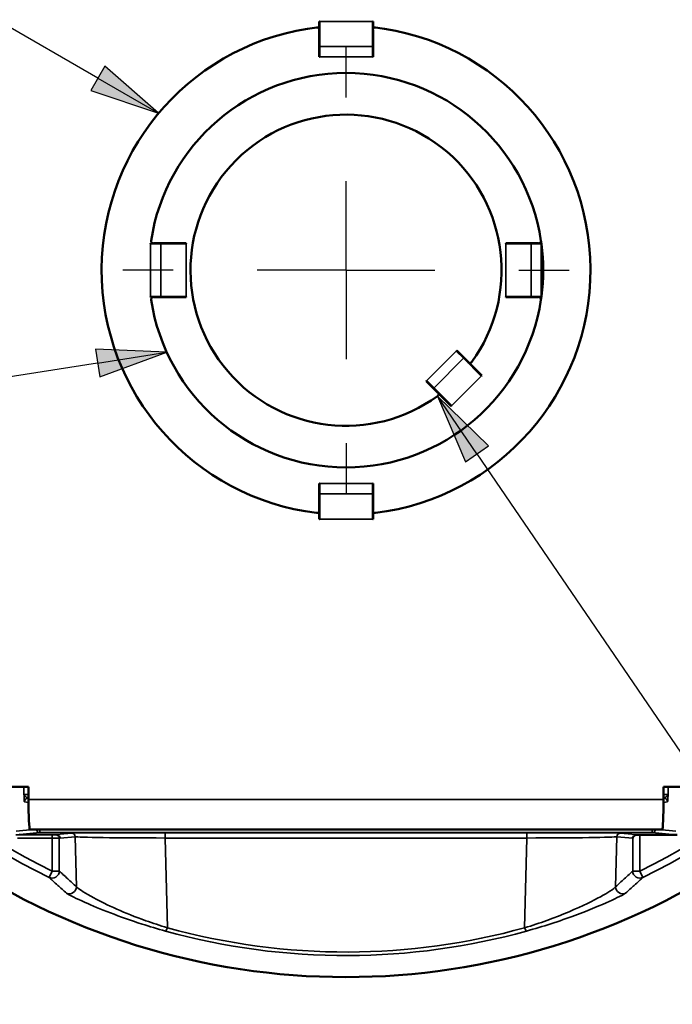
# Model space of a CAD drawing. Units: inches. Extents: x 0 to 17, y 0 to 11.
# Drawn here: x 3.5 to 4.4, y 1.4 to 2.8 of the extents above; entities that cross this region are included whole.
import ezdxf

# ---------------------------------------------------------------- set-up
doc = ezdxf.new("R2010")
doc.units = ezdxf.units.IN
doc.header["$MEASUREMENT"] = 0
for name, color, linetype, lineweight in [('Center Mark (ANSI)', 7, 'Continuous', 25), ('Symbol (ANSI)', 7, 'Continuous', 25), ('Visible (ANSI)', 7, 'Continuous', 50), ('Visible Narrow (ANSI)', 7, 'Continuous', 35)]:
    doc.layers.add(name, color=color, linetype=linetype, lineweight=lineweight)
doc.layers.add('Viewport1ForCustomObjects_0', color=7, linetype='Continuous')
doc.layers.add('Viewport4ForCustomObjects_0', color=7, linetype='Continuous')

# ---------------------------------------------------------------- blocks, each defined once
blk = doc.blocks.new('CustomObjectsInViewport4_0')
at = {"layer": 'Center Mark (ANSI)'}
for p, q in [((-10003.7749, -10003.2889), (-10003.7749, -10003.1469)), ((-10003.7749, -10003.2889), (-10003.7749, -10003.1469)), ((-10003.7749, -10003.7749), (-10003.7749, -10003.5249)), ((-10003.7749, -10003.7749), (-10003.7749, -10003.5249)), ((-10004.2609, -10003.7749), (-10004.4029, -10003.7749)), ((-10004.2609, -10003.7749), (-10004.4029, -10003.7749)), ((-10003.7749, -10003.7749), (-10004.0249, -10003.7749)), ((-10003.7749, -10003.7749), (-10004.0249, -10003.7749)), ((-10003.7749, -10003.7749), (-10003.5249, -10003.7749)), ((-10003.7749, -10003.7749), (-10003.7749, -10004.0249)), ((-10003.7749, -10003.7749), (-10003.5249, -10003.7749)), ((-10003.7749, -10003.7749), (-10003.7749, -10004.0249)), ((-10003.2889, -10003.7749), (-10003.1469, -10003.7749)), ((-10003.2889, -10003.7749), (-10003.1469, -10003.7749)), ((-10003.7749, -10004.2609), (-10003.7749, -10004.4029)), ((-10003.7749, -10004.2609), (-10003.7749, -10004.4029))]:
    blk.add_line(p, q, dxfattribs=at)
at = {"layer": 'Visible (ANSI)'}
for p, q in [((-10003.8509, -10003.0754), (-10003.8499, -10003.0754)), ((-10003.8509, -10003.0916), (-10003.8509, -10003.0754)), ((-10003.8499, -10003.146), (-10003.8499, -10003.0754)), ((-10003.6999, -10003.146), (-10003.6999, -10003.0754)), ((-10003.6999, -10003.0754), (-10003.6989, -10003.0754)), ((-10003.6989, -10003.0754), (-10003.6989, -10003.0916)), ((-10003.8509, -10003.1749), (-10003.8509, -10003.0994)), ((-10003.8509, -10003.0994), (-10003.8499, -10003.0994)), ((-10003.6999, -10003.0994), (-10003.6989, -10003.0994)), ((-10003.6989, -10003.0994), (-10003.6989, -10003.1749)), ((-10003.8499, -10003.146), (-10003.8499, -10003.1749)), ((-10003.6999, -10003.146), (-10003.6999, -10003.1749)), ((-10003.8499, -10003.1749), (-10003.8509, -10003.1749)), ((-10003.6989, -10003.1749), (-10003.6999, -10003.1749)), ((-10004.3245, -10003.6989), (-10004.3199, -10003.6989)), ((-10004.3245, -10003.6999), (-10004.3245, -10003.6989)), ((-10004.3245, -10003.6999), (-10004.3163, -10003.6999)), ((-10004.3163, -10003.6989), (-10004.2249, -10003.6989)), ((-10004.3163, -10003.6999), (-10004.3163, -10003.6989)), ((-10004.3163, -10003.6999), (-10004.2956, -10003.6999)), ((-10004.2249, -10003.6999), (-10004.2956, -10003.6999)), ((-10004.2249, -10003.6989), (-10004.2249, -10003.6999)), ((-10003.3249, -10003.6989), (-10003.2336, -10003.6989)), ((-10003.3249, -10003.6999), (-10003.3249, -10003.6989)), ((-10003.3249, -10003.6999), (-10003.2543, -10003.6999)), ((-10003.2336, -10003.6999), (-10003.2543, -10003.6999)), ((-10003.2336, -10003.6989), (-10003.2336, -10003.6999)), ((-10003.2254, -10003.6999), (-10003.2336, -10003.6999)), ((-10003.2257, -10003.6989), (-10003.2254, -10003.6989)), ((-10003.2254, -10003.6989), (-10003.2254, -10003.6999)), ((-10003.2254, -10003.8487), (-10003.2254, -10003.7011)), ((-10004.3245, -10003.8499), (-10004.3163, -10003.8499)), ((-10004.3245, -10003.8509), (-10004.3245, -10003.8499)), ((-10004.3199, -10003.8509), (-10004.3245, -10003.8509)), ((-10004.3163, -10003.8499), (-10004.2956, -10003.8499)), ((-10004.3163, -10003.8509), (-10004.3163, -10003.8499)), ((-10004.2249, -10003.8509), (-10004.3163, -10003.8509)), ((-10004.2249, -10003.8499), (-10004.2956, -10003.8499)), ((-10004.2249, -10003.8499), (-10004.2249, -10003.8509)), ((-10003.3249, -10003.8499), (-10003.2543, -10003.8499)), ((-10003.3249, -10003.8509), (-10003.3249, -10003.8499)), ((-10003.2336, -10003.8509), (-10003.3249, -10003.8509)), ((-10003.2336, -10003.8499), (-10003.2543, -10003.8499)), ((-10003.2254, -10003.8499), (-10003.2336, -10003.8499)), ((-10003.2336, -10003.8499), (-10003.2336, -10003.8509)), ((-10003.2254, -10003.8509), (-10003.2257, -10003.8509)), ((-10003.2254, -10003.8499), (-10003.2254, -10003.8509)), ((-10003.4638, -10004.0012), (-10003.4631, -10004.0005)), ((-10003.4433, -10004.0217), (-10003.4638, -10004.0012)), ((-10003.4631, -10004.0005), (-10003.4311, -10004.0325)), ((-10003.4433, -10004.0217), (-10003.3934, -10004.0716)), ((-10003.4311, -10004.0325), (-10003.4318, -10004.0332)), ((-10003.4285, -10004.035), (-10003.3927, -10004.0709)), ((-10003.3927, -10004.0709), (-10003.3934, -10004.0716)), ((-10003.5494, -10004.0868), (-10003.5487, -10004.0861)), ((-10003.5174, -10004.1188), (-10003.5494, -10004.0868)), ((-10003.5282, -10004.1065), (-10003.5487, -10004.0861)), ((-10003.5282, -10004.1065), (-10003.4783, -10004.1565)), ((-10003.5167, -10004.1181), (-10003.5174, -10004.1188)), ((-10003.479, -10004.1572), (-10003.5148, -10004.1213)), ((-10003.4783, -10004.1565), (-10003.479, -10004.1572)), ((-10003.8509, -10004.3749), (-10003.8499, -10004.3749)), ((-10003.8509, -10004.4505), (-10003.8509, -10004.3749)), ((-10003.8499, -10004.4039), (-10003.8499, -10004.3749)), ((-10003.6999, -10004.4039), (-10003.6999, -10004.3749)), ((-10003.6999, -10004.3749), (-10003.6989, -10004.3749)), ((-10003.6989, -10004.3749), (-10003.6989, -10004.4505)), ((-10003.8499, -10004.4039), (-10003.8499, -10004.4745)), ((-10003.6999, -10004.4039), (-10003.6999, -10004.4745)), ((-10003.8499, -10004.4505), (-10003.8509, -10004.4505)), ((-10003.8509, -10004.4745), (-10003.8509, -10004.4541)), ((-10003.6989, -10004.4505), (-10003.6999, -10004.4505)), ((-10003.6989, -10004.4541), (-10003.6989, -10004.4745)), ((-10003.8499, -10004.4745), (-10003.8509, -10004.4745)), ((-10003.6989, -10004.4745), (-10003.6999, -10004.4745)), ((-10004.668, -10005.227), (-10004.7969, -10005.227)), ((-10004.668, -10005.263), (-10004.668, -10005.227)), ((-10002.753, -10005.227), (-10002.8819, -10005.227)), ((-10002.8819, -10005.227), (-10002.8819, -10005.263)), ((-10002.8856, -10005.347), (-10004.6643, -10005.347)), ((-10004.6932, -10005.3618), (-10004.6929, -10005.3618))]:
    blk.add_line(p, q, dxfattribs=at)
blk.add_circle((-10003.7749, -10003.7749), 2.765, dxfattribs=at)
for centre, radius, start, end in [((-10003.7749, -10003.7749), 1.9875, 350.0501, 80), ((-10003.7749, -10003.7749), 0.5545, 8.6137, 171.3863), ((-10003.7749, -10003.7749), 1.9875, 170.0501, 309.0051), ((-10004.3163, -10003.6929), 0.007, 171.3863, 270), ((-10004.3163, -10003.8569), 0.007, 90, 188.6137), ((-10003.7749, -10003.7749), 0.5545, 188.6137, 351.3863), ((-10003.8569, -10004.4505), 0.007, 328.9973, 0), ((-10003.6929, -10004.4505), 0.007, 180, 211.0027)]:
    blk.add_arc(centre, radius, start, end, dxfattribs=at)
at = {"layer": 'Visible (ANSI)', "extrusion": (0, 0, -1)}
for centre, radius, start, end in [((10003.7749, -10003.7749), 0.6875, 276.9209, 83.6532), ((10003.8569, -10003.0994), 0.007, 83.0791, 180), ((10003.6929, -10003.0994), 0.007, 0, 96.9209), ((10003.7749, -10003.7749), 0.6875, 96.3468, 263.0791), ((10003.7749, -10003.7749), 0.4375, 233.9535, 216.0465), ((10003.2336, -10003.6929), 0.007, 171.3863, 270), ((10003.7749, -10003.7749), 0.5545, 171.3863, 172.1222), ((10003.7749, -10003.7749), 0.5545, 172.3531, 187.6469), ((10003.2336, -10003.8569), 0.007, 90, 188.6137), ((10003.7749, -10003.7749), 0.5545, 187.8778, 188.6137), ((10003.4269, -10004.0283), 0.007, 283.9973, 315), ((10003.4269, -10004.0283), 0.007, 216.0465, 283.9973), ((10003.5216, -10004.123), 0.007, 166.0027, 233.9535), ((10003.5216, -10004.123), 0.007, 135, 166.0027), ((10003.8569, -10004.4505), 0.007, 211.0027, 276.9209), ((10003.6929, -10004.4505), 0.007, 263.0791, 328.9973)]:
    blk.add_arc(centre, radius, start, end, dxfattribs=at)
for centre, major_axis, start_param, end_param in [((-10004.6643, -10005.263), (0, 0.084), 3.141593, 4.712389), ((-10002.8856, -10005.263), (0, -0.084), 4.712389, 6.283185)]:
    blk.add_ellipse(centre, major_axis=major_axis, ratio=0.043661, start_param=start_param, end_param=end_param, dxfattribs=at)
at = {"layer": 'Visible (ANSI)'}
for points, knots in [([(-10002.9684, -10005.3721), (-10002.9682, -10005.3697), (-10002.967, -10005.3669), (-10002.9641, -10005.3643), (-10002.9631, -10005.3635), (-10002.9611, -10005.3627), (-10002.9604, -10005.3625), (-10002.9596, -10005.3623)], [0, 0, 0, 0, 0.03130882, 0.03130882, 0.04403888, 0.04403888, 0.05107685, 0.05107685, 0.05107685, 0.05107685]), ([(-10002.9596, -10005.3623), (-10002.96, -10005.3622), (-10002.9605, -10005.3621), (-10002.961, -10005.362), (-10002.9612, -10005.3619), (-10002.961, -10005.3618), (-10002.961, -10005.3618), (-10002.9609, -10005.3618), (-10002.9609, -10005.3618), (-10002.9609, -10005.3618), (-10002.9608, -10005.3618), (-10002.9608, -10005.3618), (-10002.9608, -10005.3618), (-10002.9608, -10005.3618), (-10002.9608, -10005.3618), (-10002.9608, -10005.3618), (-10002.9608, -10005.3618), (-10002.9608, -10005.3618), (-10002.9608, -10005.3618), (-10002.9608, -10005.3618), (-10002.9608, -10005.3618), (-10002.9608, -10005.3618)], [-0.4354199, -0.4354199, -0.4354199, -0.4354199, -0.2852554, -0.2852554, -0.193615, -0.193615, -0.182069, -0.182069, -0.1795878, -0.1795878, -0.1787911, -0.1787911, -0.1784677, -0.1784677, -0.1783009, -0.1783009, -0.1781828, -0.1781828, -0.1781178, -0.1781178, -0.1781033, -0.1781033, -0.1781033, -0.1781033]), ([(-10002.9484, -10005.3623), (-10002.9485, -10005.3623), (-10002.9486, -10005.3623), (-10002.9504, -10005.3623), (-10002.952, -10005.3623), (-10002.9556, -10005.3623), (-10002.9575, -10005.3623), (-10002.9593, -10005.3623), (-10002.9594, -10005.3623), (-10002.9596, -10005.3623)], [0, 0, 0, 0, 0.00088485, 0.00088485, 0.01356, 0.01356, 0.0290572, 0.0290572, 0.03022299, 0.03022299, 0.03022299, 0.03022299])]:
    blk.add_open_spline(points, degree=3, knots=knots, dxfattribs=at)
blk.add_open_spline([(-10002.8437, -10005.3624), (-10002.8786, -10005.3624), (-10002.9135, -10005.3624), (-10002.9484, -10005.3623)], degree=3, dxfattribs=at)
at = {"layer": 'Visible Narrow (ANSI)'}
for p, q in [((-10003.8499, -10003.0754), (-10003.6999, -10003.0754)), ((-10003.6999, -10003.146), (-10003.8499, -10003.146)), ((-10003.6999, -10003.1749), (-10003.8499, -10003.1749)), ((-10004.3245, -10003.8499), (-10004.3245, -10003.6999)), ((-10004.2956, -10003.8499), (-10004.2956, -10003.6999)), ((-10004.2249, -10003.8499), (-10004.2249, -10003.6999)), ((-10003.3249, -10003.8499), (-10003.3249, -10003.6999)), ((-10003.2543, -10003.8499), (-10003.2543, -10003.6999)), ((-10003.2254, -10003.6999), (-10003.2254, -10003.7011)), ((-10003.2254, -10003.8487), (-10003.2254, -10003.8499)), ((-10003.4638, -10004.0012), (-10003.5487, -10004.0861)), ((-10003.4433, -10004.0217), (-10003.5282, -10004.1065)), ((-10003.3934, -10004.0716), (-10003.4783, -10004.1565)), ((-10003.6999, -10004.3749), (-10003.8499, -10004.3749)), ((-10003.6999, -10004.4039), (-10003.8499, -10004.4039)), ((-10003.6999, -10004.4745), (-10003.8499, -10004.4745)), ((-10004.6808, -10005.227), (-10004.6808, -10005.249)), ((-10002.8691, -10005.249), (-10002.8691, -10005.227)), ((-10004.668, -10005.2596), (-10004.6696, -10005.2593)), ((-10004.668, -10005.263), (-10002.8819, -10005.263)), ((-10002.8803, -10005.2593), (-10002.8819, -10005.2596)), ((-10004.6796, -10005.2693), (-10004.6679, -10005.2716)), ((-10002.8819, -10005.2716), (-10002.8703, -10005.2693)), ((-10004.655, -10005.347), (-10004.7029, -10005.3518)), ((-10004.6359, -10005.347), (-10004.6359, -10005.3561)), ((-10002.914, -10005.3561), (-10002.914, -10005.347)), ((-10002.8474, -10005.3518), (-10002.8949, -10005.347)), ((-10004.6929, -10005.3618), (-10004.6359, -10005.3561)), ((-10004.6929, -10005.3618), (-10004.5891, -10005.3618)), ((-10004.6359, -10005.3561), (-10002.914, -10005.3561)), ((-10004.6015, -10005.3721), (-10004.6015, -10005.3621)), ((-10004.6015, -10005.3721), (-10004.6015, -10005.4641)), ((-10004.5468, -10005.3576), (-10004.5891, -10005.3618)), ((-10004.5815, -10005.4641), (-10004.5815, -10005.3721)), ((-10004.5791, -10005.3718), (-10004.5368, -10005.3676)), ((-10004.5368, -10005.3676), (-10004.5332, -10005.5081)), ((-10004.2838, -10005.3563), (-10004.2838, -10005.3713)), ((-10003.2661, -10005.3563), (-10004.2838, -10005.3563)), ((-10004.2774, -10005.6237), (-10004.2838, -10005.3713)), ((-10004.2838, -10005.3713), (-10003.2661, -10005.3713)), ((-10003.2661, -10005.3713), (-10003.2725, -10005.6237)), ((-10003.2661, -10005.3563), (-10003.2661, -10005.3713)), ((-10003.0166, -10005.5081), (-10003.0131, -10005.3676)), ((-10003.0131, -10005.3676), (-10002.9684, -10005.3721)), ((-10002.9608, -10005.3618), (-10003.0031, -10005.3576)), ((-10002.9684, -10005.3721), (-10002.9684, -10005.4641)), ((-10002.9608, -10005.3618), (-10002.857, -10005.3618)), ((-10002.9484, -10005.4641), (-10002.9484, -10005.3623)), ((-10002.914, -10005.3561), (-10002.857, -10005.3618)), ((-10004.6103, -10005.4821), (-10004.6015, -10005.4641)), ((-10004.6015, -10005.4641), (-10004.5815, -10005.4641)), ((-10002.9684, -10005.4641), (-10002.9484, -10005.4641)), ((-10002.9484, -10005.4641), (-10002.9396, -10005.4821))]:
    blk.add_line(p, q, dxfattribs=at)
for start, end in [(202.8102, 243.9263), (296.0737, 337.1898)]:
    blk.add_arc((-10003.7749, -10003.7749), 1.9006, start, end, dxfattribs=at)
at = {"layer": 'Visible Narrow (ANSI)', "extrusion": (0, 0, -1)}
for start, end in [(296.0737, 337.1898), (202.8102, 243.9263)]:
    blk.add_arc((10003.7749, -10003.7749), 1.8806, start, end, dxfattribs=at)
for centre, major_axis, ratio, start_param, end_param in [((-10004.6608, -10005.249), (-0.02, 0), 0.01309, 5.078409, 6.239552), ((-10004.6696, -10005.2693), (0, 0.01), 0.999086, 4.712389, 6.282805), ((-10002.8891, -10005.249), (-0.02, 0), 0.01309, 3.185226, 4.346369), ((-10002.8803, -10005.2693), (0, 0.01), 0.999086, 0, 1.570416), ((-10004.5915, -10005.3721), (0, 0.01), 0.999059, 0, 1.570517), ((-10003.0031, -10005.3676), (0, 0.01), 0.999058, 4.712389, 6.282995), ((-10004.5532, -10005.5081), (0, -0.02), 0.999795, 4.712389, 6.703923), ((-10004.2774, -10005.6137), (-0.0053, -0.0193), 0.15176, 5.214887, 6.265527)]:
    blk.add_ellipse(centre, major_axis=major_axis, ratio=ratio, start_param=start_param, end_param=end_param, dxfattribs=at)
at = {"layer": 'Visible Narrow (ANSI)'}
for centre, major_axis, ratio, start_param, end_param in [((-10004.6608, -10005.259), (0.03, 0), 0.008727, 4.415916, 4.471464), ((-10002.8891, -10005.259), (0.03, 0), 0.008727, 4.953314, 5.008862), ((-10004.6359, -10005.3461), (0.00091, -0.00996), 0.999039, 4.712389, 6.191704), ((-10002.914, -10005.3461), (0, -0.01), 0.999058, 0, 1.479315), ((-10004.287, -10005.3576), (-0.2601, 0), 0.005023, 4.699936, 6.232939), ((-10004.5468, -10005.3676), (0, 0.01), 0.999058, 4.712389, 6.282995), ((-10004.287, -10005.3676), (0.2501, -0.0002), 0.014744, 3.192351, 4.725353), ((-10003.2629, -10005.3576), (-0.2601, 0), 0.005023, 3.191839, 4.724842), ((-10003.2629, -10005.3676), (0.2501, 0.0002), 0.014744, 4.699425, 6.232427), ((-10004.6015, -10005.4641), (-0.0137, -0.0146), 0.998219, 0.29693, 2.32141), ((-10002.9484, -10005.4641), (0, -0.02), 0.999876, 4.712389, 6.736869), ((-10002.9967, -10005.5081), (0, -0.02), 0.999795, 4.712389, 6.703923), ((-10003.2725, -10005.6137), (0.0053, -0.0193), 0.15176, 5.214887, 6.265527)]:
    blk.add_ellipse(centre, major_axis=major_axis, ratio=ratio, start_param=start_param, end_param=end_param, dxfattribs=at)
for points, knots in [([(-10004.6808, -10005.249), (-10004.6808, -10005.2502), (-10004.6807, -10005.2515), (-10004.6806, -10005.2565), (-10004.6804, -10005.2601), (-10004.6801, -10005.2653), (-10004.68, -10005.2672), (-10004.6798, -10005.2689), (-10004.6797, -10005.2693), (-10004.6796, -10005.2693)], [-0.09144585, -0.09144585, -0.09144585, -0.09144585, -0.08025438, -0.08025438, -0.04458577, -0.04458577, -0.01714837, -0.01714837, 0, 0, 0, 0]), ([(-10004.6696, -10005.2593), (-10004.67, -10005.2593), (-10004.6705, -10005.2591), (-10004.672, -10005.2582), (-10004.6732, -10005.2573), (-10004.6765, -10005.2547), (-10004.6789, -10005.2528), (-10004.6805, -10005.2503), (-10004.6807, -10005.2496), (-10004.6808, -10005.249)], [0, 0, 0, 0, 0.01714837, 0.01714837, 0.04458577, 0.04458577, 0.08025438, 0.08025438, 0.09144585, 0.09144585, 0.09144585, 0.09144585]), ([(-10002.8691, -10005.249), (-10002.8692, -10005.2501), (-10002.8699, -10005.2512), (-10002.8718, -10005.2533), (-10002.873, -10005.2543), (-10002.8754, -10005.2563), (-10002.8766, -10005.2572), (-10002.8783, -10005.2584), (-10002.8789, -10005.2588), (-10002.8797, -10005.2592), (-10002.88, -10005.2593), (-10002.8803, -10005.2593)], [-0.00025801, -0.00025801, -0.00025801, -0.00025801, 0.01979678, 0.01979678, 0.039599, 0.039599, 0.06252738, 0.06252738, 0.08016459, 0.08016459, 0.09118785, 0.09118785, 0.09118785, 0.09118785]), ([(-10002.8703, -10005.2693), (-10002.8702, -10005.2693), (-10002.8702, -10005.2691), (-10002.87, -10005.2684), (-10002.8699, -10005.2676), (-10002.8697, -10005.2651), (-10002.8696, -10005.2633), (-10002.8694, -10005.2595), (-10002.8693, -10005.2575), (-10002.8692, -10005.2534), (-10002.8691, -10005.2512), (-10002.8691, -10005.249)], [-0.09118785, -0.09118785, -0.09118785, -0.09118785, -0.08016459, -0.08016459, -0.06252738, -0.06252738, -0.039599, -0.039599, -0.01979678, -0.01979678, 0.00025801, 0.00025801, 0.00025801, 0.00025801]), ([(-10004.6015, -10005.3621), (-10004.6222, -10005.3621), (-10004.6429, -10005.3621), (-10004.6768, -10005.3621), (-10004.6901, -10005.3621), (-10004.7033, -10005.3621)], [0, 0, 0, 0, 0.1577371, 0.1577371, 0.2585733, 0.2585733, 0.2585733, 0.2585733]), ([(-10004.6893, -10005.3721), (-10004.6807, -10005.3721), (-10004.6722, -10005.3721), (-10004.6429, -10005.3721), (-10004.6222, -10005.3721), (-10004.6015, -10005.3721)], [-0.2230823, -0.2230823, -0.2230823, -0.2230823, -0.1577371, -0.1577371, 0, 0, 0, 0]), ([(-10004.5915, -10005.3621), (-10004.5915, -10005.3621), (-10004.5916, -10005.3621), (-10004.592, -10005.3621), (-10004.5925, -10005.3621), (-10004.5937, -10005.3621), (-10004.5947, -10005.3621), (-10004.5975, -10005.3621), (-10004.5995, -10005.3621), (-10004.6015, -10005.3621)], [0, 0, 0, 0, 0.00502987, 0.00502987, 0.01307766, 0.01307766, 0.02353979, 0.02353979, 0.03878884, 0.03878884, 0.03878884, 0.03878884]), ([(-10004.6015, -10005.3721), (-10004.5975, -10005.3721), (-10004.5935, -10005.3721), (-10004.5879, -10005.3721), (-10004.586, -10005.3721), (-10004.5834, -10005.3721), (-10004.5826, -10005.3721), (-10004.5818, -10005.3721), (-10004.5816, -10005.3721), (-10004.5815, -10005.3721)], [-0.03878884, -0.03878884, -0.03878884, -0.03878884, -0.02353979, -0.02353979, -0.01307766, -0.01307766, -0.00502987, -0.00502987, 0, 0, 0, 0]), ([(-10004.5891, -10005.3618), (-10004.5895, -10005.3619), (-10004.5899, -10005.3619), (-10004.5907, -10005.362), (-10004.5911, -10005.362), (-10004.5915, -10005.3621)], [0, 0, 0, 0, 0.0705294, 0.0705294, 0.1410587, 0.1410587, 0.1410587, 0.1410587]), ([(-10004.5791, -10005.3718), (-10004.5791, -10005.3705), (-10004.5793, -10005.3692), (-10004.5804, -10005.3668), (-10004.5811, -10005.3657), (-10004.5829, -10005.3638), (-10004.584, -10005.3631), (-10004.5865, -10005.3621), (-10004.5878, -10005.3618), (-10004.5891, -10005.3618)], [0, 0, 0, 0, 0.25, 0.25, 0.5, 0.5, 0.75, 0.75, 1, 1, 1, 1]), ([(-10004.5815, -10005.3721), (-10004.5811, -10005.372), (-10004.5807, -10005.372), (-10004.5799, -10005.3719), (-10004.5795, -10005.3719), (-10004.5791, -10005.3718)], [-0.1410587, -0.1410587, -0.1410587, -0.1410587, -0.0705294, -0.0705294, -0.0000021, -0.0000021, -0.0000021, -0.0000021]), ([(-10004.6103, -10005.4821), (-10004.6069, -10005.4853), (-10004.6034, -10005.4884), (-10004.5953, -10005.4959), (-10004.5907, -10005.5001), (-10004.586, -10005.5044), (-10004.5778, -10005.5117), (-10004.5696, -10005.5191), (-10004.5614, -10005.5263)], [0.77578239, 0.77578239, 0.77578239, 0.77578239, 0.78128344, 0.78128344, 0.7887275, 0.7887275, 0.7887275, 0.8016438, 0.8016438, 0.8016438, 0.8016438]), ([(-10004.5332, -10005.5081), (-10004.5414, -10005.5009), (-10004.5495, -10005.4936), (-10004.5575, -10005.4863), (-10004.5621, -10005.482), (-10004.5667, -10005.4778), (-10004.5747, -10005.4704), (-10004.5781, -10005.4673), (-10004.5815, -10005.4641)], [-0.8016438, -0.8016438, -0.8016438, -0.8016438, -0.7887275, -0.7887275, -0.7887275, -0.78128344, -0.78128344, -0.77578239, -0.77578239, -0.77578239, -0.77578239]), ([(-10002.9684, -10005.4641), (-10002.9717, -10005.4673), (-10002.9751, -10005.4704), (-10002.9831, -10005.4778), (-10002.9877, -10005.482), (-10002.9924, -10005.4863), (-10003.0004, -10005.4936), (-10003.0085, -10005.5009), (-10003.0166, -10005.5081)], [0.77578239, 0.77578239, 0.77578239, 0.77578239, 0.78128344, 0.78128344, 0.7887275, 0.7887275, 0.7887275, 0.8016438, 0.8016438, 0.8016438, 0.8016438]), ([(-10002.9885, -10005.5263), (-10002.9802, -10005.5191), (-10002.972, -10005.5117), (-10002.9639, -10005.5044), (-10002.9592, -10005.5001), (-10002.9545, -10005.4959), (-10002.9464, -10005.4884), (-10002.943, -10005.4853), (-10002.9396, -10005.4821)], [-0.8016438, -0.8016438, -0.8016438, -0.8016438, -0.7887275, -0.7887275, -0.7887275, -0.78128344, -0.78128344, -0.77578239, -0.77578239, -0.77578239, -0.77578239]), ([(-10004.2774, -10005.6237), (-10004.2984, -10005.6174), (-10004.3187, -10005.6107), (-10004.3681, -10005.5931), (-10004.3954, -10005.582), (-10004.4452, -10005.5599), (-10004.4671, -10005.549), (-10004.5081, -10005.5269), (-10004.5242, -10005.5167), (-10004.5319, -10005.5098), (-10004.5328, -10005.5088), (-10004.5332, -10005.5081)], [-1.270906, -1.270906, -1.270906, -1.270906, -1.090141, -1.090141, -0.804287, -0.804287, -0.494051, -0.494051, -0.083779, -0.083779, 0, 0, 0, 0]), ([(-10003.0166, -10005.5081), (-10003.018, -10005.5105), (-10003.0237, -10005.5149), (-10003.0465, -10005.5296), (-10003.068, -10005.5417), (-10003.1265, -10005.5702), (-10003.1649, -10005.5869), (-10003.2298, -10005.6102), (-10003.2508, -10005.6172), (-10003.2725, -10005.6237)], [-1.270901, -1.270901, -1.270901, -1.270901, -1.011186, -1.011186, -0.61541, -0.61541, -0.187015, -0.187015, 0, 0, 0, 0]), ([(-10004.5614, -10005.5263), (-10004.5609, -10005.5268), (-10004.5599, -10005.5274), (-10004.5516, -10005.5324), (-10004.5341, -10005.5411), (-10004.4895, -10005.5611), (-10004.4656, -10005.5712), (-10004.4113, -10005.5921), (-10004.3815, -10005.6028), (-10004.3277, -10005.62), (-10004.3055, -10005.6267), (-10004.2827, -10005.633)], [0, 0, 0, 0, 0.083779, 0.083779, 0.494051, 0.494051, 0.804287, 0.804287, 1.090141, 1.090141, 1.270906, 1.270906, 1.270906, 1.270906]), ([(-10003.2672, -10005.633), (-10003.2436, -10005.6264), (-10003.2207, -10005.6196), (-10003.1499, -10005.5968), (-10003.1081, -10005.5808), (-10003.0443, -10005.5544), (-10003.0209, -10005.5434), (-10002.9961, -10005.5311), (-10002.99, -10005.5276), (-10002.9885, -10005.5263)], [0, 0, 0, 0, 0.187015, 0.187015, 0.61541, 0.61541, 1.011186, 1.011186, 1.270901, 1.270901, 1.270901, 1.270901]), ([(-10003.2725, -10005.6237), (-10003.4338, -10005.6682), (-10003.6011, -10005.6912), (-10003.9401, -10005.6924), (-10004.1119, -10005.6694), (-10004.2774, -10005.6237)], [-0.2694255, -0.2694255, -0.2694255, -0.2694255, -0.0034414, -0.0034414, 0.2694255, 0.2694255, 0.2694255, 0.2694255]), ([(-10004.2827, -10005.633), (-10004.1154, -10005.6792), (-10003.9419, -10005.7024), (-10003.5992, -10005.7012), (-10003.4302, -10005.678), (-10003.2672, -10005.633)], [-0.2694255, -0.2694255, -0.2694255, -0.2694255, 0.0034414, 0.0034414, 0.2694255, 0.2694255, 0.2694255, 0.2694255])]:
    blk.add_open_spline(points, degree=3, knots=knots, dxfattribs=at)
blk.add_open_spline([(-10004.6893, -10005.3721), (-10004.6926, -10005.3721), (-10004.6958, -10005.3721), (-10004.6991, -10005.3721)], degree=3, dxfattribs=at)
blk = doc.blocks.new('CustomObjectsInViewport1_0')
at = {"layer": 'Symbol (ANSI)'}
for p, q in [((3.5719, 2.7222), (2.2108, 3.508)), ((3.5818, 2.7392), (3.5621, 2.7051)), ((3.6572, 2.6729), (3.5818, 2.7392)), ((3.5719, 2.7222), (3.6572, 2.6729)), ((3.5621, 2.7051), (3.6572, 2.6729)), ((3.5684, 2.3413), (3.5745, 2.3024)), ((3.6687, 2.3371), (3.5684, 2.3413)), ((3.5714, 2.3219), (3.6687, 2.3371)), ((3.5745, 2.3024), (3.6687, 2.3371)), ((3.5714, 2.3219), (2.065, 2.0865)), ((4.0495, 2.2755), (4.0887, 2.1831)), ((4.1213, 2.2053), (4.0495, 2.2755)), ((4.105, 2.1942), (4.0495, 2.2755)), ((4.0887, 2.1831), (4.1213, 2.2053)), ((4.105, 2.1942), (4.9202, 0.9993))]:
    blk.add_line(p, q, dxfattribs=at)
at = {"layer": 'Symbol (ANSI)', "linetype": 'Continuous'}
for points in [[(3.5818, 2.7392), (3.6206, 2.7051), (3.5621, 2.7051)], [(3.5621, 2.7051), (3.6206, 2.7051), (3.6572, 2.6729)], [(3.5684, 2.3413), (3.6687, 2.3371), (3.5691, 2.3371)], [(3.5691, 2.3371), (3.6687, 2.3371), (3.5745, 2.3024)], [(4.0495, 2.2755), (4.1213, 2.2053), (4.0793, 2.2053)], [(4.0793, 2.2053), (4.1213, 2.2053), (4.0887, 2.1831)]]:
    blk.add_solid(points, dxfattribs=at)

msp = doc.modelspace()

# ---------------------------------------------------------------- block references
at = {"layer": 'Viewport1ForCustomObjects_0'}
msp.add_blockref('CustomObjectsInViewport1_0', (0, 0), dxfattribs=at)
at = {"layer": 'Viewport4ForCustomObjects_0', "xscale": 0.5000000000000604, "yscale": 0.5000000000000604, "zscale": 0.5000000000000604}
msp.add_blockref('CustomObjectsInViewport4_0', (5005.8083, 5004.3398), dxfattribs=at)

doc.saveas('drawing.dxf')
